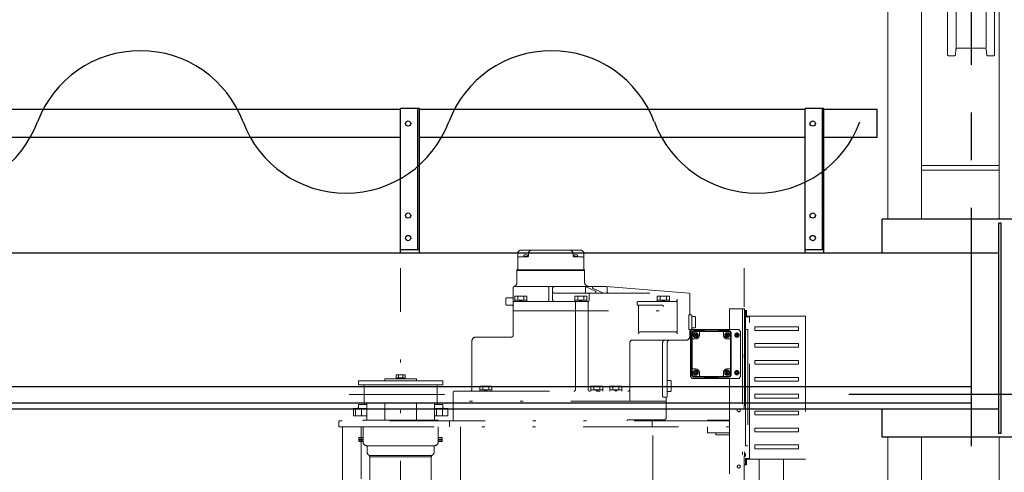
# Model space of a CAD drawing. Units: millimetres. Extents: x -185 to 185, y -134 to 137.
# Drawn here: x 11 to 43, y 76 to 91 of the extents above; entities that cross this region are included whole.
import ezdxf

# ---------------------------------------------------------------- set-up
doc = ezdxf.new("R2010")
doc.units = ezdxf.units.MM
doc.header["$LTSCALE"] = 0.25
doc.linetypes.add('CENTER', pattern=[50.8, 31.75, -6.35, 6.35, -6.35])
doc.linetypes.add('DIVIDE', pattern=[31.75, 12.7, -6.35, 0, -6.35, 0, -6.35])
doc.layers.add('Layer0016', color=7, linetype='Continuous')

# ---------------------------------------------------------------- blocks, each defined once
blk = doc.blocks.new('DC_GROUP_HDOI1015-R0_27')
at = {"layer": 'Layer0016', "color": 6, "linetype": 'Continuous', "lineweight": 25}
blk.add_circle((37.05, 87.541), 0.0875, dxfattribs=at)
blk = doc.blocks.new('DC_GROUP_HDOI1015-R0_28')
at = {"layer": 'Layer0016', "color": 6, "linetype": 'Continuous', "lineweight": 25}
blk.add_circle((37.05, 84.478), 0.0875, dxfattribs=at)
blk = doc.blocks.new('DC_GROUP_HDOI1015-R0_29')
at = {"layer": 'Layer0016', "color": 6, "linetype": 'Continuous', "lineweight": 25}
blk.add_circle((37.05, 83.728), 0.0875, dxfattribs=at)
blk = doc.blocks.new('DC_GROUP_HDOI1015-R0_26')
at = {"layer": 'Layer0016', "color": 7, "linetype": 'Continuous', "lineweight": 25}
for p, q in [((37.425, 88.041), (36.8, 88.041)), ((36.8, 83.228), (36.8, 88.041)), ((37.425, 83.228), (37.425, 88.041)), ((36.8, 83.353), (37.425, 83.353))]:
    blk.add_line(p, q, dxfattribs=at)
at = {"layer": 'Layer0016', "color": 6, "linetype": 'Continuous', "lineweight": 25}
blk.add_line((37.375, 83.353), (37.375, 88.041), dxfattribs=at)
at = {"layer": 'Layer0016', "linetype": 'Continuous'}
for name in ['DC_GROUP_HDOI1015-R0_27', 'DC_GROUP_HDOI1015-R0_28', 'DC_GROUP_HDOI1015-R0_29']:
    blk.add_blockref(name, (0, 0), dxfattribs=at)
blk = doc.blocks.new('DC_GROUP_HDOI1015-R0_25')
at = {"layer": 'Layer0016', "linetype": 'Continuous'}
blk.add_blockref('DC_GROUP_HDOI1015-R0_26', (0, 0), dxfattribs=at)
blk = doc.blocks.new('DC_GROUP_HDOI1015-R0_64')
at = {"layer": 'Layer0016', "color": 6, "linetype": 'Continuous', "lineweight": 25}
blk.add_circle((23.575, 87.541), 0.0875, dxfattribs=at)
blk = doc.blocks.new('DC_GROUP_HDOI1015-R0_65')
at = {"layer": 'Layer0016', "color": 6, "linetype": 'Continuous', "lineweight": 25}
blk.add_circle((23.575, 84.478), 0.0875, dxfattribs=at)
blk = doc.blocks.new('DC_GROUP_HDOI1015-R0_66')
at = {"layer": 'Layer0016', "color": 6, "linetype": 'Continuous', "lineweight": 25}
blk.add_circle((23.575, 83.728), 0.0875, dxfattribs=at)
blk = doc.blocks.new('DC_GROUP_HDOI1015-R0_63')
at = {"layer": 'Layer0016', "color": 7, "linetype": 'Continuous', "lineweight": 25}
for p, q in [((23.95, 88.041), (23.325, 88.041)), ((23.325, 83.228), (23.325, 88.041)), ((23.95, 83.228), (23.95, 88.041)), ((23.325, 83.353), (23.95, 83.353))]:
    blk.add_line(p, q, dxfattribs=at)
at = {"layer": 'Layer0016', "color": 6, "linetype": 'Continuous', "lineweight": 25}
blk.add_line((23.9, 83.353), (23.9, 88.041), dxfattribs=at)
at = {"layer": 'Layer0016', "linetype": 'Continuous'}
for name in ['DC_GROUP_HDOI1015-R0_64', 'DC_GROUP_HDOI1015-R0_65', 'DC_GROUP_HDOI1015-R0_66']:
    blk.add_blockref(name, (0, 0), dxfattribs=at)
blk = doc.blocks.new('DC_GROUP_HDOI1015-R0_62')
at = {"layer": 'Layer0016', "linetype": 'Continuous'}
blk.add_blockref('DC_GROUP_HDOI1015-R0_63', (0, 0), dxfattribs=at)
blk = doc.blocks.new('DC_GROUP_HDOI1015-R0_31')
at = {"layer": 'Layer0016', "color": 7, "linetype": 'CENTER', "lineweight": 25}
blk.add_line((42.325, 97.433), (42.325, 46.824), dxfattribs=at)
at = {"layer": 'Layer0016', "color": 30, "linetype": 'Continuous', "lineweight": 18}
for p, q in [((39.55, 84.353), (39.55, 95.591)), ((40.675, 84.353), (40.675, 95.391)), ((43.263, 84.353), (43.263, 95.391)), ((41.544, 94.709), (41.544, 89.822)), ((41.825, 94.484), (41.825, 90.047)), ((42.825, 94.484), (42.825, 90.047)), ((43.107, 94.709), (43.107, 89.822)), ((41.822, 90.013), (41.803, 89.822)), ((41.859, 90.047), (42.791, 90.047)), ((42.829, 90.013), (42.848, 89.822)), ((41.569, 89.797), (41.544, 89.822)), ((41.569, 89.797), (41.775, 89.797)), ((41.803, 89.822), (41.775, 89.797)), ((42.875, 89.797), (42.848, 89.822)), ((43.082, 89.797), (42.875, 89.797)), ((43.107, 89.822), (43.082, 89.797)), ((43.263, 86.141), (40.675, 86.141)), ((43.263, 85.991), (40.675, 85.991)), ((39.55, 75.391), (39.55, 77.103)), ((40.675, 75.391), (40.675, 77.103)), ((43.263, 75.391), (43.263, 77.103))]:
    blk.add_line(p, q, dxfattribs=at)
at = {"layer": 'Layer0016', "color": 30, "linetype": 'CENTER', "lineweight": 18}
blk.add_line((41.544, 90.359), (41.544, 90.184), dxfattribs=at)
blk.add_line((41.544, 90.359), (41.544, 90.184), dxfattribs=at)
at = {"layer": 'Layer0016', "color": 30, "linetype": 'Continuous', "lineweight": 18}
for centre, start, end in [((41.859, 90.009), 90, 174.2894), ((42.791, 90.009), 5.7106, 90)]:
    blk.add_arc(centre, 0.0375, start, end, dxfattribs=at)
blk = doc.blocks.new('DC_GROUP_HDOI1015-R0_91')
at = {"layer": 'Layer0016', "color": 6, "linetype": 'DIVIDE', "lineweight": 18}
for p, q in [((29.307, 83.328), (27.344, 83.328)), ((27.224, 82.692), (27.224, 83.208)), ((27.263, 83.098), (27.542, 83.098)), ((27.429, 83.098), (27.429, 83.141)), ((27.554, 83.117), (27.429, 83.117)), ((27.529, 83.166), (27.454, 83.166)), ((27.554, 83.1), (27.554, 83.141)), ((27.579, 83.208), (27.579, 83.136)), ((29.071, 83.208), (29.071, 83.136)), ((29.096, 83.141), (29.096, 83.1)), ((29.221, 83.117), (29.096, 83.117)), ((29.109, 83.098), (29.388, 83.098)), ((29.196, 83.166), (29.121, 83.166)), ((29.221, 83.141), (29.221, 83.098)), ((29.427, 82.692), (29.427, 83.208)), ((23.325, 65.001), (23.325, 82.721)), ((27.2, 82.673), (27.2, 82.255)), ((29.45, 82.673), (27.2, 82.673)), ((29.45, 82.653), (27.2, 82.653)), ((29.45, 82.673), (29.45, 82.266)), ((34.763, 65.169), (34.763, 82.721)), ((27.075, 80.503), (27.075, 82.078)), ((27.113, 82.116), (30.163, 82.116)), ((28.263, 81.678), (28.263, 82.053)), ((28.388, 81.678), (28.388, 82.053)), ((29.482, 82.112), (29.482, 81.891)), ((29.507, 82.104), (29.811, 81.962)), ((29.739, 82.044), (30.059, 81.901)), ((30.166, 82.115), (32.922, 81.89)), ((30.2, 81.953), (30.2, 82.078)), ((26.825, 81.528), (26.825, 81.703)), ((27.038, 81.741), (26.863, 81.741)), ((27.125, 81.616), (27.125, 81.791)), ((27.525, 81.791), (27.125, 81.791)), ((27.125, 81.666), (27.525, 81.666)), ((27.225, 81.666), (27.225, 81.791)), ((27.325, 81.616), (27.275, 81.666)), ((27.325, 81.666), (27.375, 81.616)), ((27.425, 81.666), (27.425, 81.791)), ((27.525, 81.616), (27.525, 81.791)), ((28.45, 81.891), (32.919, 81.891)), ((29.125, 81.616), (29.125, 81.791)), ((29.525, 81.791), (29.125, 81.791)), ((29.125, 81.666), (29.525, 81.666)), ((29.225, 81.666), (29.225, 81.791)), ((29.325, 81.616), (29.275, 81.666)), ((29.325, 81.666), (29.375, 81.616)), ((29.425, 81.666), (29.425, 81.791)), ((29.525, 81.616), (29.525, 81.791)), ((29.6, 81.853), (29.6, 81.653)), ((31.875, 81.616), (31.875, 81.791)), ((32.275, 81.791), (31.875, 81.791)), ((31.875, 81.666), (32.275, 81.666)), ((31.975, 81.666), (31.975, 81.791)), ((32.075, 81.616), (32.025, 81.666)), ((32.075, 81.666), (32.125, 81.616)), ((32.175, 81.666), (32.175, 81.791)), ((32.275, 81.616), (32.275, 81.791)), ((32.957, 81.215), (32.957, 81.853)), ((27.038, 81.491), (26.863, 81.491)), ((27.113, 81.616), (29.562, 81.616)), ((29.151, 81.578), (29.151, 78.691)), ((29.575, 81.578), (29.575, 78.691)), ((31.2, 81.528), (31.2, 81.578)), ((31.238, 81.616), (32.479, 81.616)), ((31.238, 81.491), (32.038, 81.491)), ((31.248, 80.603), (31.248, 81.458)), ((32.541, 80.603), (32.541, 81.616)), ((34.275, 81.372), (34.275, 80.684)), ((34.275, 81.372), (34.775, 81.372)), ((34.713, 81.372), (34.713, 73.542)), ((34.775, 81.372), (34.775, 73.516)), ((27.075, 81.303), (32.957, 81.303)), ((32.919, 81.141), (32.919, 80.716)), ((33.019, 80.716), (33.019, 81.141)), ((33.019, 81.116), (33.119, 81.116)), ((33.144, 81.091), (33.144, 80.766)), ((34.775, 81.316), (34.775, 76.178)), ((34.815, 81.316), (34.775, 81.316)), ((34.815, 81.316), (34.815, 76.178)), ((34.815, 81.316), (34.815, 81.116)), ((34.815, 81.316), (34.84, 81.316)), ((34.815, 81.284), (34.815, 81.116)), ((34.828, 81.103), (34.94, 81.103)), ((34.84, 81.128), (34.84, 81.316)), ((36.815, 81.128), (34.84, 81.128)), ((34.94, 76.366), (34.94, 81.128)), ((34.94, 81.128), (34.94, 80.916)), ((36.815, 81.128), (36.815, 76.366)), ((32.975, 80.622), (33.038, 80.684)), ((33.019, 80.741), (33.119, 80.741)), ((33.038, 80.684), (34.588, 80.684)), ((33.813, 80.684), (34.588, 80.684)), ((34.65, 80.622), (34.588, 80.684)), ((34.815, 76.809), (34.815, 80.684)), ((34.815, 80.684), (34.89, 80.684)), ((34.89, 80.684), (34.89, 76.809)), ((35.128, 80.653), (35.128, 80.778)), ((36.578, 80.778), (35.128, 80.778)), ((36.578, 80.653), (36.578, 80.778)), ((25.825, 80.428), (27, 80.428)), ((31.31, 80.603), (32.479, 80.603)), ((32.957, 80.453), (32.957, 80.642)), ((32.975, 80.622), (32.975, 79.775)), ((32.975, 80.622), (32.975, 79.122)), ((33.013, 80.547), (33.013, 79.972)), ((33.025, 79.209), (33.025, 80.534)), ((33.038, 79.209), (33.038, 80.534)), ((33.075, 80.372), (33.15, 80.372)), ((33.435, 80.647), (33.113, 80.647)), ((33.126, 80.528), (33.119, 80.521)), ((33.119, 80.521), (33.143, 80.497)), ((33.143, 80.497), (33.119, 80.472)), ((33.119, 80.472), (33.126, 80.465)), ((33.125, 80.634), (33.432, 80.634)), ((33.125, 80.622), (34.225, 80.622)), ((33.15, 80.504), (33.126, 80.528)), ((33.126, 80.465), (33.15, 80.49)), ((33.143, 80.497), (33.157, 80.497)), ((33.175, 80.528), (33.15, 80.504)), ((33.15, 80.504), (33.15, 80.49)), ((33.15, 80.49), (33.175, 80.465)), ((33.157, 80.497), (33.182, 80.521)), ((33.182, 80.472), (33.157, 80.497)), ((33.182, 80.521), (33.175, 80.528)), ((33.175, 80.465), (33.182, 80.472)), ((33.275, 80.497), (33.275, 80.584)), ((33.432, 80.622), (33.432, 80.634)), ((33.457, 80.659), (33.894, 80.659)), ((34.238, 80.647), (33.916, 80.647)), ((33.919, 80.622), (33.919, 80.634)), ((33.919, 80.634), (34.225, 80.634)), ((34.075, 80.497), (34.075, 80.584)), ((34.176, 80.528), (34.169, 80.521)), ((34.169, 80.521), (34.193, 80.497)), ((34.193, 80.497), (34.169, 80.472)), ((34.169, 80.472), (34.176, 80.465)), ((34.2, 80.504), (34.176, 80.528)), ((34.176, 80.465), (34.2, 80.49)), ((34.207, 80.497), (34.193, 80.497)), ((34.225, 80.528), (34.2, 80.504)), ((34.2, 80.504), (34.2, 80.49)), ((34.2, 80.49), (34.225, 80.465)), ((34.275, 80.372), (34.2, 80.372)), ((34.207, 80.497), (34.232, 80.521)), ((34.232, 80.472), (34.207, 80.497)), ((34.232, 80.521), (34.225, 80.528)), ((34.225, 80.465), (34.232, 80.472)), ((34.313, 79.209), (34.313, 80.534)), ((34.325, 79.209), (34.325, 80.534)), ((34.338, 79.197), (34.338, 80.547)), ((34.453, 80.497), (34.489, 80.559)), ((34.489, 80.434), (34.453, 80.497)), ((34.489, 80.559), (34.561, 80.559)), ((34.561, 80.434), (34.489, 80.434)), ((34.561, 80.559), (34.597, 80.497)), ((34.597, 80.497), (34.561, 80.434)), ((34.65, 80.622), (34.65, 79.122)), ((36.578, 80.653), (35.128, 80.653)), ((25.7, 78.703), (25.7, 80.303)), ((30.959, 78.303), (30.959, 80.253)), ((32.832, 80.328), (31.034, 80.328)), ((32.052, 78.466), (32.052, 80.253)), ((32.207, 80.253), (32.207, 78.466)), ((36.578, 80.216), (35.128, 80.216)), ((35.128, 80.091), (35.128, 80.216)), ((36.578, 80.091), (35.128, 80.091)), ((36.578, 80.091), (36.578, 80.216)), ((32.988, 79.972), (33.025, 79.972)), ((32.988, 79.972), (32.988, 79.397)), ((32.988, 79.397), (33.025, 79.397)), ((33.013, 79.397), (33.013, 79.197)), ((33.075, 79.372), (33.15, 79.372)), ((34.275, 79.372), (34.2, 79.372)), ((36.578, 79.653), (35.128, 79.653)), ((35.128, 79.653), (35.128, 79.528)), ((36.578, 79.528), (35.128, 79.528)), ((36.578, 79.653), (36.578, 79.528)), ((23.857, 79.037), (22.794, 79.037)), ((22.794, 78.981), (22.794, 79.037)), ((23.475, 79.175), (23.175, 79.175)), ((23.175, 79.037), (23.175, 79.175)), ((23.475, 79.075), (23.175, 79.075)), ((23.25, 79.175), (23.25, 79.075)), ((23.4, 79.175), (23.4, 79.075)), ((23.475, 79.037), (23.475, 79.175)), ((23.857, 78.981), (23.857, 79.037)), ((32.975, 79.122), (33.038, 79.059)), ((33.038, 79.059), (33.6, 79.059)), ((33.038, 79.059), (34.588, 79.059)), ((33.113, 79.097), (33.435, 79.097)), ((33.126, 79.278), (33.119, 79.271)), ((33.119, 79.271), (33.143, 79.247)), ((33.143, 79.247), (33.119, 79.222)), ((33.119, 79.222), (33.126, 79.215)), ((33.125, 79.122), (34.225, 79.122)), ((33.125, 79.109), (33.432, 79.109)), ((33.15, 79.254), (33.126, 79.278)), ((33.126, 79.215), (33.15, 79.24)), ((33.143, 79.247), (33.157, 79.247)), ((33.175, 79.278), (33.15, 79.254)), ((33.15, 79.24), (33.15, 79.254)), ((33.15, 79.24), (33.175, 79.215)), ((33.157, 79.247), (33.182, 79.271)), ((33.182, 79.222), (33.157, 79.247)), ((33.182, 79.271), (33.175, 79.278)), ((33.175, 79.215), (33.182, 79.222)), ((33.275, 79.247), (33.275, 79.159)), ((33.432, 79.109), (33.432, 79.122)), ((33.457, 79.084), (33.894, 79.084)), ((33.916, 79.097), (34.238, 79.097)), ((33.919, 79.109), (33.919, 79.122)), ((33.919, 79.109), (34.225, 79.109)), ((34.075, 79.247), (34.075, 79.159)), ((34.176, 79.278), (34.169, 79.271)), ((34.169, 79.271), (34.193, 79.247)), ((34.193, 79.247), (34.169, 79.222)), ((34.169, 79.222), (34.176, 79.215)), ((34.2, 79.254), (34.176, 79.278)), ((34.176, 79.215), (34.2, 79.24)), ((34.207, 79.247), (34.193, 79.247)), ((34.225, 79.278), (34.2, 79.254)), ((34.2, 79.24), (34.2, 79.254)), ((34.2, 79.24), (34.225, 79.215)), ((34.207, 79.247), (34.232, 79.271)), ((34.232, 79.222), (34.207, 79.247)), ((34.232, 79.271), (34.225, 79.278)), ((34.225, 79.215), (34.232, 79.222)), ((34.275, 79.059), (34.275, 75.791)), ((34.453, 79.247), (34.489, 79.309)), ((34.489, 79.184), (34.453, 79.247)), ((34.489, 79.309), (34.561, 79.309)), ((34.561, 79.184), (34.489, 79.184)), ((34.561, 79.309), (34.597, 79.247)), ((34.597, 79.247), (34.561, 79.184)), ((34.588, 79.059), (34.65, 79.122)), ((36.578, 79.091), (35.128, 79.091)), ((35.128, 79.091), (35.128, 78.966)), ((36.578, 79.091), (36.578, 78.966)), ((21.919, 78.981), (24.732, 78.981)), ((21.919, 78.847), (21.919, 78.981)), ((24.732, 78.847), (21.919, 78.847)), ((22.107, 78.209), (22.107, 78.822)), ((24.544, 78.209), (24.544, 78.822)), ((24.732, 78.847), (24.732, 78.981)), ((25.96, 78.628), (25.96, 78.803)), ((26.36, 78.803), (25.96, 78.803)), ((26.06, 78.678), (26.06, 78.803)), ((26.26, 78.678), (26.26, 78.803)), ((26.36, 78.628), (26.36, 78.803)), ((29.657, 78.628), (29.657, 78.803)), ((30.057, 78.803), (29.657, 78.803)), ((29.757, 78.678), (29.757, 78.803)), ((29.957, 78.678), (29.957, 78.803)), ((30.057, 78.628), (30.057, 78.803)), ((30.291, 78.628), (30.291, 78.803)), ((30.691, 78.803), (30.291, 78.803)), ((30.391, 78.678), (30.391, 78.803)), ((30.591, 78.678), (30.591, 78.803)), ((30.691, 78.628), (30.691, 78.803)), ((32.207, 78.991), (32.307, 78.991)), ((32.332, 78.641), (32.332, 78.966)), ((36.578, 78.966), (35.128, 78.966)), ((21.615, 78.516), (24.815, 78.516)), ((25.075, 77.641), (25.075, 78.591)), ((25.113, 78.628), (30.896, 78.628)), ((25.96, 78.678), (26.36, 78.678)), ((26.16, 78.628), (26.11, 78.678)), ((26.16, 78.678), (26.21, 78.628)), ((29.657, 78.678), (30.057, 78.678)), ((29.857, 78.628), (29.807, 78.678)), ((29.857, 78.678), (29.907, 78.628)), ((30.291, 78.678), (30.691, 78.678)), ((30.491, 78.628), (30.441, 78.678)), ((30.491, 78.678), (30.541, 78.628)), ((32.089, 78.428), (32.132, 78.428)), ((32.169, 77.741), (32.169, 78.391)), ((32.207, 78.616), (32.307, 78.616)), ((36.578, 78.528), (35.128, 78.528)), ((35.128, 78.403), (35.128, 78.528)), ((36.578, 78.403), (35.128, 78.403)), ((36.578, 78.403), (36.578, 78.528)), ((21.751, 78.059), (21.751, 77.809)), ((22.202, 78.059), (21.751, 78.059)), ((21.825, 78.059), (21.825, 77.809)), ((21.919, 78.097), (21.919, 78.184)), ((22.202, 78.184), (21.919, 78.184)), ((22.025, 78.059), (22.025, 77.809)), ((24.449, 78.232), (22.202, 78.232)), ((22.202, 78.232), (22.202, 77.669)), ((22.797, 78.232), (22.797, 77.669)), ((23.854, 78.232), (23.854, 77.669)), ((24.449, 78.232), (24.449, 77.669)), ((24.732, 78.184), (24.449, 78.184)), ((24.9, 78.059), (24.449, 78.059)), ((24.525, 78.059), (24.525, 77.809)), ((24.725, 78.059), (24.725, 77.809)), ((24.732, 78.097), (24.732, 78.184)), ((24.9, 78.059), (24.9, 77.809)), ((32.169, 78.303), (25.075, 78.303)), ((22.202, 77.809), (21.751, 77.809)), ((24.9, 77.809), (24.449, 77.809)), ((36.578, 77.966), (35.128, 77.966)), ((35.128, 77.841), (35.128, 77.966)), ((36.578, 77.841), (35.128, 77.841)), ((36.578, 77.841), (36.578, 77.966)), ((21.263, 77.641), (21.263, 77.441)), ((34.275, 77.641), (21.263, 77.641)), ((21.263, 77.441), (34.275, 77.441)), ((21.388, 67.091), (21.388, 77.441)), ((22.013, 67.573), (22.013, 77.441)), ((24.575, 77.669), (22.075, 77.669)), ((22.075, 77.669), (22.075, 77.641)), ((22.075, 77.441), (22.075, 76.941)), ((24.575, 77.669), (24.575, 77.641)), ((24.575, 77.441), (24.575, 76.941)), ((24.95, 77.641), (24.95, 77.441)), ((25.319, 67.091), (25.319, 77.441)), ((32.107, 77.678), (30.903, 77.678)), ((31.7, 77.641), (31.7, 77.441)), ((31.725, 73.978), (31.725, 77.441)), ((34.275, 77.672), (33.544, 77.672)), ((33.544, 77.672), (33.544, 77.641)), ((33.544, 77.241), (33.544, 77.441)), ((36.578, 77.403), (35.128, 77.403)), ((35.128, 77.403), (35.128, 77.278)), ((36.578, 77.403), (36.578, 77.278)), ((21.938, 77.094), (21.938, 77.038)), ((22.075, 77.094), (21.938, 77.094)), ((24.713, 77.094), (24.575, 77.094)), ((24.713, 77.094), (24.713, 77.038)), ((34.275, 77.241), (33.544, 77.241)), ((33.825, 77.241), (33.825, 77.178)), ((34.275, 77.178), (33.825, 77.178)), ((36.578, 77.278), (35.128, 77.278)), ((21.938, 77.038), (22.075, 77.038)), ((21.938, 76.958), (21.938, 77.038)), ((22.075, 77.038), (21.938, 77.038)), ((22.075, 77.038), (21.938, 77.038)), ((22.075, 76.998), (21.938, 76.998)), ((22.075, 76.958), (21.938, 76.958)), ((22.2, 76.816), (24.45, 76.816)), ((22.21, 76.594), (22.21, 76.816)), ((24.44, 76.594), (24.44, 76.816)), ((24.713, 77.038), (24.575, 77.038)), ((24.713, 77.038), (24.575, 77.038)), ((24.575, 77.038), (24.713, 77.038)), ((24.713, 76.998), (24.575, 76.998)), ((24.713, 76.958), (24.575, 76.958)), ((24.713, 76.958), (24.713, 77.038)), ((34.815, 76.809), (34.89, 76.809)), ((36.578, 76.841), (35.128, 76.841)), ((35.128, 76.841), (35.128, 76.716)), ((36.578, 76.841), (36.578, 76.716)), ((22.294, 76.492), (22.294, 76.442)), ((22.294, 76.492), (24.338, 76.492)), ((24.357, 76.442), (22.294, 76.442)), ((22.304, 74.754), (22.304, 76.442)), ((24.357, 76.492), (22.313, 76.492)), ((24.347, 76.442), (24.347, 74.754)), ((24.357, 76.492), (24.357, 76.442)), ((34.94, 76.366), (34.94, 76.578)), ((36.578, 76.716), (35.128, 76.716)), ((34.815, 76.178), (34.775, 76.178)), ((34.815, 76.178), (34.815, 76.378)), ((34.815, 76.209), (34.815, 76.378)), ((34.815, 76.178), (34.84, 76.178)), ((34.828, 76.391), (34.94, 76.391)), ((36.815, 76.366), (34.84, 76.366)), ((34.84, 76.366), (34.84, 76.178)), ((35.263, 76.366), (35.263, 75.328)), ((36.075, 75.328), (36.075, 76.366))]:
    blk.add_line(p, q, dxfattribs=at)
for centre, radius in [((33.15, 80.497), 0.0813), ((33.15, 80.497), 0.0719), ((33.15, 80.497), 0.0656), ((34.2, 80.497), 0.0813), ((34.2, 80.497), 0.0719), ((34.2, 80.497), 0.0656), ((34.525, 80.497), 0.0612), ((34.525, 80.497), 0.0375), ((34.525, 80.497), 0.0375), ((34.525, 80.497), 0.025), ((34.525, 80.497), 0.025), ((33.15, 79.247), 0.0813), ((33.15, 79.247), 0.0719), ((33.15, 79.247), 0.0656), ((34.2, 79.247), 0.0813), ((34.2, 79.247), 0.0719), ((34.2, 79.247), 0.0656), ((34.525, 79.247), 0.0612), ((34.525, 79.247), 0.0375), ((34.525, 79.247), 0.0375), ((34.525, 79.247), 0.025), ((34.525, 79.247), 0.025), ((34.588, 77.997), 0.05), ((34.588, 76.122), 0.05)]:
    blk.add_circle(centre, radius, dxfattribs=at)
for centre, radius, start, end in [((27.344, 83.208), 0.12, 90, 180), ((27.699, 83.208), 0.12, 90, 180), ((28.951, 83.208), 0.12, 0, 90), ((29.307, 83.208), 0.12, 0, 90), ((27.263, 83.059), 0.0387, 90, 180), ((27.454, 83.141), 0.025, 90, 180), ((27.529, 83.141), 0.025, 0, 90), ((27.542, 83.136), 0.0375, 270, 0), ((29.109, 83.136), 0.0375, 180, 270), ((29.121, 83.141), 0.025, 90, 180), ((29.196, 83.141), 0.025, 0, 90), ((29.388, 83.059), 0.0387, 0, 90), ((27.205, 82.692), 0.0187, 270, 0), ((29.445, 82.692), 0.0187, 180, 270), ((27.113, 82.078), 0.0375, 109.4712, 180), ((27.05, 82.255), 0.15, 289.4712, 0), ((28.2, 82.053), 0.0625, 0, 90), ((28.45, 82.053), 0.0625, 90, 180), ((29.6, 82.266), 0.15, 180, 270), ((29.454, 81.991), 0.125, 64.9894, 90), ((29.754, 82.078), 0.0375, 90, 245.9877), ((30.163, 82.078), 0.0375, 0, 90), ((26.863, 81.703), 0.0375, 90, 180), ((27.038, 81.778), 0.0375, 270, 0), ((28.2, 81.678), 0.0625, 270, 0), ((28.45, 81.953), 0.0625, 180, 270), ((28.45, 81.678), 0.0625, 180, 270), ((29.637, 81.853), 0.0375, 90, 180), ((29.795, 81.928), 0.0375, 270, 64.9894), ((30.109, 82.016), 0.125, 245.9877, 270), ((30.263, 81.953), 0.0625, 180, 270), ((32.479, 81.678), 0.0625, 270, 0), ((32.919, 81.853), 0.0375, 0, 90), ((26.863, 81.528), 0.0375, 180, 270), ((27.038, 81.453), 0.0375, 0, 90), ((27.113, 81.578), 0.0375, 90, 180), ((29.189, 81.578), 0.0375, 90, 180), ((29.538, 81.578), 0.0375, 0, 90), ((29.562, 81.653), 0.0375, 270, 0), ((31.238, 81.578), 0.0375, 90, 180), ((31.238, 81.528), 0.0375, 180, 248.3521), ((31.21, 81.458), 0.0375, 0, 68.3521), ((32.038, 81.453), 0.0375, 0, 90), ((32.957, 81.141), 0.0375, 90, 180), ((32.994, 81.215), 0.0375, 180, 260.4059), ((32.982, 81.141), 0.0375, 0, 80.4059), ((33.119, 81.091), 0.025, 0, 90), ((34.828, 81.116), 0.0125, 180, 270), ((32.957, 80.716), 0.0375, 180, 270), ((32.994, 80.642), 0.0375, 99.5941, 180), ((32.982, 80.716), 0.0375, 279.5941, 0), ((33.119, 80.766), 0.025, 270, 0), ((25.825, 80.303), 0.125, 90, 180), ((27, 80.503), 0.075, 270, 0), ((31.31, 80.541), 0.0625, 90, 180), ((32.479, 80.541), 0.0625, 0, 90), ((32.832, 80.453), 0.125, 270, 0), ((33.113, 80.547), 0.1, 90, 180), ((33.125, 80.534), 0.1, 90, 180), ((33.125, 80.534), 0.0875, 90, 180), ((33.075, 80.334), 0.0375, 90, 180), ((33.15, 80.497), 0.125, 270, 0), ((33.313, 80.584), 0.0375, 90, 180), ((33.457, 80.634), 0.025, 90, 180), ((33.894, 80.634), 0.025, 0, 90), ((34.038, 80.584), 0.0375, 0, 90), ((34.2, 80.497), 0.125, 180, 270), ((34.225, 80.534), 0.1, 0, 90), ((34.225, 80.534), 0.0875, 0, 90), ((34.238, 80.547), 0.1, 0, 90), ((34.275, 80.334), 0.0375, 0, 90), ((34.525, 80.497), 0.0719, 120.6073, 179.3956), ((34.525, 80.497), 0.0719, 180.5587, 239.5265), ((34.525, 80.497), 0.0719, 60.4338, 119.5918), ((34.525, 80.497), 0.0719, 240.4386, 299.4593), ((34.525, 80.497), 0.0719, 0.5825, 59.4788), ((34.525, 80.497), 0.0719, 300.5969, 359.3906), ((31.034, 80.253), 0.075, 90, 180), ((32.127, 80.253), 0.075, 90, 180), ((32.282, 80.253), 0.075, 90, 180), ((33.075, 79.409), 0.0375, 180, 270), ((33.15, 79.247), 0.125, 0, 90), ((34.2, 79.247), 0.125, 90, 180), ((34.275, 79.409), 0.0375, 270, 0), ((33.113, 79.197), 0.1, 180, 270), ((33.125, 79.209), 0.1, 180, 270), ((33.125, 79.209), 0.0875, 180, 270), ((33.313, 79.159), 0.0375, 180, 270), ((33.457, 79.109), 0.025, 180, 270), ((33.894, 79.109), 0.025, 270, 0), ((34.038, 79.159), 0.0375, 270, 0), ((34.225, 79.209), 0.0875, 270, 0), ((34.225, 79.209), 0.1, 270, 0), ((34.238, 79.197), 0.1, 270, 0), ((34.525, 79.247), 0.0719, 120.6073, 179.3956), ((34.525, 79.247), 0.0719, 180.5587, 239.5265), ((34.525, 79.247), 0.0719, 60.4338, 119.5918), ((34.525, 79.247), 0.0719, 240.4386, 299.4593), ((34.525, 79.247), 0.0719, 0.5825, 59.4788), ((34.525, 79.247), 0.0719, 300.5969, 359.3906), ((22.082, 78.822), 0.025, 0, 90), ((24.569, 78.822), 0.025, 90, 180), ((32.307, 78.966), 0.025, 0, 90), ((25.113, 78.591), 0.0375, 90, 180), ((25.625, 78.703), 0.075, 270, 0), ((29.089, 78.691), 0.0625, 270, 0), ((29.638, 78.691), 0.0625, 180, 270), ((30.896, 78.691), 0.0625, 270, 0), ((32.089, 78.466), 0.0375, 180, 270), ((32.132, 78.391), 0.0375, 0, 90), ((32.207, 78.401), 0.0375, 120, 180), ((32.169, 78.466), 0.0375, 300, 0), ((32.307, 78.641), 0.025, 270, 0), ((21.882, 78.097), 0.0375, 270, 0), ((22.082, 78.209), 0.025, 270, 0), ((24.569, 78.209), 0.025, 180, 270), ((24.769, 78.097), 0.0375, 180, 270), ((32.107, 77.741), 0.0625, 270, 0), ((30.903, 77.641), 0.0375, 90, 180), ((31.613, 77.641), 0.0375, 90, 180), ((22.2, 76.941), 0.125, 180, 270), ((24.45, 76.941), 0.125, 270, 0), ((22.313, 76.594), 0.102, 180, 270), ((24.338, 76.594), 0.102, 270, 0), ((34.828, 76.378), 0.0125, 90, 180)]:
    blk.add_arc(centre, radius, start, end, dxfattribs=at)

msp = doc.modelspace()

# ---------------------------------------------------------------- linework, layer by layer
at = {"layer": 'Layer0016', "color": 7, "linetype": 'Continuous', "lineweight": 25}
for p, q in [((23.325, 88.009), (-1.05, 88.009)), ((36.8, 88.009), (23.95, 88.009)), ((39.2, 88.009), (37.425, 88.009)), ((39.2, 87.072), (39.2, 88.009)), ((23.325, 87.072), (-1.05, 87.072)), ((36.8, 87.072), (23.95, 87.072)), ((39.2, 87.072), (37.425, 87.072)), ((44.375, 84.353), (39.363, 84.353)), ((39.363, 83.228), (39.363, 84.353)), ((43.25, 77.228), (43.25, 84.228)), ((43.325, 84.228), (43.25, 84.228)), ((43.325, 77.228), (43.325, 84.228)), ((43.25, 83.228), (1.198, 83.228)), ((9.165, 78.041), (43.25, 78.041)), ((39.363, 77.103), (39.363, 78.041)), ((44.375, 77.103), (39.363, 77.103)), ((43.325, 77.228), (43.25, 77.228))]:
    msp.add_line(p, q, dxfattribs=at)
at = {"layer": 'Layer0016', "color": 6, "linetype": 'Continuous', "lineweight": 25}
for p, q in [((9.165, 78.791), (42.325, 78.791)), ((42.325, 78.791), (42.325, 78.241)), ((9.165, 78.241), (42.325, 78.241))]:
    msp.add_line(p, q, dxfattribs=at)
at = {"layer": 'Layer0016', "color": 7, "linetype": 'CENTER', "lineweight": 25}
msp.add_line((45.375, 78.516), (38.255, 78.516), dxfattribs=at)
at = {"layer": 'Layer0016', "color": 7, "linetype": 'Continuous', "lineweight": 25}
for centre, start, end in [((14.654, 86.307), 20.5957, 159.4043), ((28.351, 86.307), 20.5957, 159.4043), ((7.806, 88.881), 200.5957, 339.4043), ((21.503, 88.881), 200.5957, 339.4043), ((35.2, 88.881), 200.5957, 339.4043)]:
    msp.add_arc(centre, 3.658, start, end, dxfattribs=at)

# ---------------------------------------------------------------- block references
at = {"linetype": 'Continuous'}
for name in ['DC_GROUP_HDOI1015-R0_62', 'DC_GROUP_HDOI1015-R0_25']:
    msp.add_blockref(name, (0, 0), dxfattribs=at)
at = {"layer": 'Layer0016', "linetype": 'Continuous'}
for name in ['DC_GROUP_HDOI1015-R0_31', 'DC_GROUP_HDOI1015-R0_91']:
    msp.add_blockref(name, (0, 0), dxfattribs=at)

doc.saveas('drawing.dxf')
